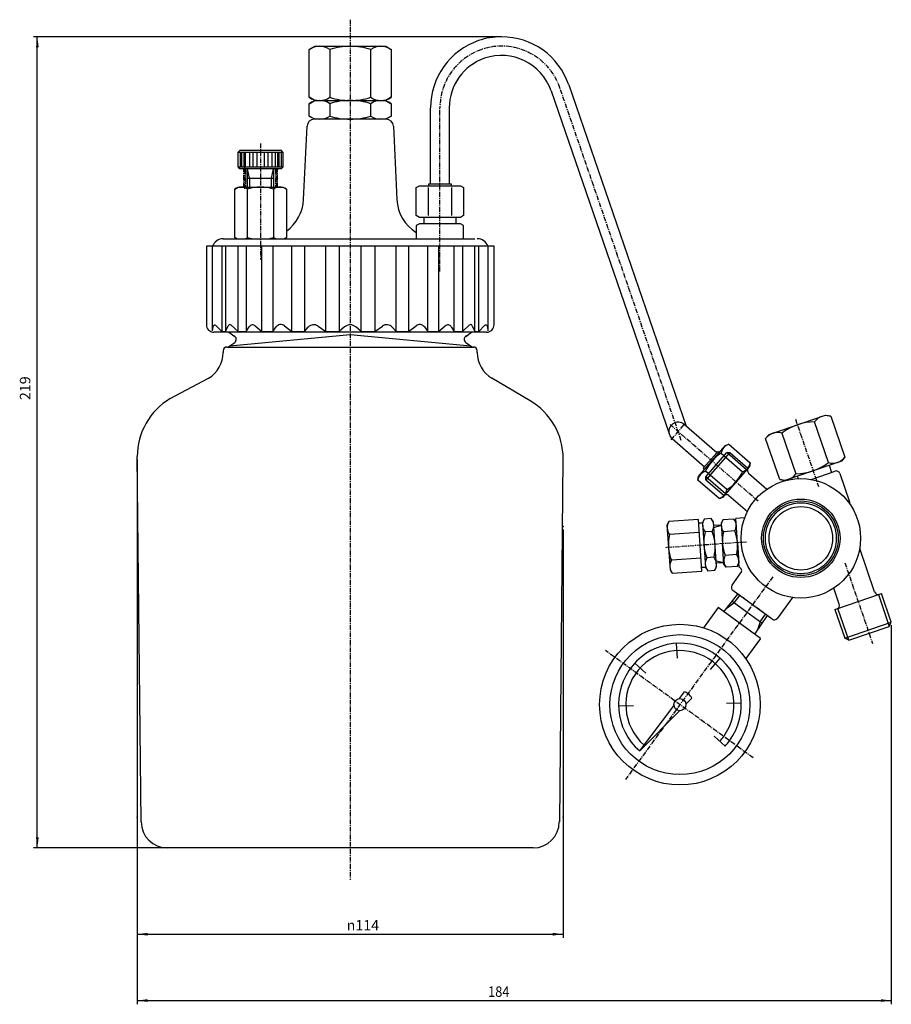
# Model space of a CAD drawing. Extents: x -133 to 100, y -150 to 114.
import ezdxf

# ---------------------------------------------------------------- set-up
doc = ezdxf.new("R2010")
doc.units = 0
doc.header["$MEASUREMENT"] = 0
doc.linetypes.add('DOT_CENTER', pattern=[2, 1.25, -0.25, 0.25, -0.25])
doc.layers.get('0').update_dxf_attribs({"linetype": 'CONTINUOUS'})
doc.layers.add('1', color=7, linetype='CONTINUOUS')
doc.styles.add('CONVERTER_1', font='txt.shx', dxfattribs={"width": 0.9})
doc.dimstyles.new('ME10_DIM_0', dxfattribs={"dimtxt": 2.8, "dimasz": 2.8, "dimexe": 1, "dimexo": 0.8, "dimgap": 0.09, "dimtad": 1, "dimdec": 3, "dimtxsty": 'STANDARD', "dimsah": 1, "dimcen": 0.09, "dimclrd": 2, "dimclre": 2, "dimclrt": 2, "dimazin": 3, "dimtfac": 1, "dimtdec": 4, "dimtofl": 0, "dimtmove": 0, "dimatfit": 3, "dimtolj": 1, "dimtzin": 0})
doc.dimstyles.new('ME10_DIM_1', dxfattribs={"dimtxt": 2.8, "dimasz": 2.8, "dimexe": 1, "dimexo": 0.8, "dimgap": 0.09, "dimtad": 1, "dimdec": 3, "dimtxsty": 'STANDARD', "dimsah": 1, "dimcen": 0.09, "dimclrd": 2, "dimclre": 2, "dimclrt": 2, "dimazin": 3, "dimtfac": 1, "dimtdec": 4, "dimtofl": 0, "dimtmove": 0, "dimatfit": 3, "dimtolj": 1, "dimtzin": 0})
doc.dimstyles.new('ME10_DIM_2', dxfattribs={"dimtxt": 2.8, "dimasz": 2.8, "dimexe": 1, "dimexo": 0.8, "dimgap": 0.09, "dimtad": 1, "dimdec": 3, "dimtxsty": 'STANDARD', "dimsah": 1, "dimcen": 0.09, "dimclrd": 2, "dimclre": 2, "dimclrt": 2, "dimazin": 3, "dimtfac": 1, "dimtdec": 4, "dimtofl": 0, "dimtmove": 0, "dimatfit": 3, "dimtolj": 1, "dimtzin": 0})

# ---------------------------------------------------------------- blocks, each defined once
blk = doc.blocks.new('*D2')
at = {"color": 2, "linetype": 'CONTINUOUS'}
for p, q in [((-101.49, -3.74), (-101.49, -149.53)), ((100.32, -48.11), (100.32, -149.53)), ((-101.49, -148.53), (100.32, -148.53))]:
    blk.add_line(p, q, dxfattribs=at)
at = {"color": 2}
for points in [[(-98.69, -148.16), (-98.69, -148.89), (-101.49, -148.53)], [(97.52, -148.89), (97.52, -148.16), (100.32, -148.53)]]:
    blk.add_solid(points, dxfattribs=at)
at = {"color": 2, "style": 'CONVERTER_1', "width": 0.9}
blk.add_text('184', height=2.8, dxfattribs=at).set_placement((-7.6, -147.53))
blk = doc.blocks.new('*D1')
at = {"color": 2, "linetype": 'CONTINUOUS'}
for p, q in [((-4.81, 109.37), (-129.23, 109.37)), ((-128.23, -107.67), (-128.23, 109.37)), ((-45.29, -107.67), (-129.23, -107.67))]:
    blk.add_line(p, q, dxfattribs=at)
at = {"color": 2}
for points in [[(-127.86, 106.57), (-128.59, 106.57), (-128.23, 109.37)], [(-128.59, -104.87), (-127.86, -104.87), (-128.23, -107.67)]]:
    blk.add_solid(points, dxfattribs=at)
at = {"color": 2, "insert": (-129.23, 12.16), "char_height": 2.8, "attachment_point": 7, "rotation": 90, "style": 'CONVERTER_1'}
blk.add_mtext('219', dxfattribs=at)
blk = doc.blocks.new('*D0')
at = {"color": 2, "linetype": 'CONTINUOUS'}
for p, q in [((12.51, -22.45), (12.51, -131.77)), ((-101.49, -100.21), (-101.49, -131.77)), ((-101.49, -130.77), (12.51, -130.77))]:
    blk.add_line(p, q, dxfattribs=at)
at = {"color": 2}
for points in [[(-98.69, -130.4), (-98.69, -131.14), (-101.49, -130.77)], [(9.71, -131.14), (9.71, -130.4), (12.51, -130.77)]]:
    blk.add_solid(points, dxfattribs=at)
at = {"color": 2, "insert": (-45.45, -129.77), "char_height": 2.8, "attachment_point": 7, "style": 'CONVERTER_1'}
blk.add_mtext('\\C2;{\\Fgdt;n}\\C2;114', dxfattribs=at)

msp = doc.modelspace()

# ---------------------------------------------------------------- linework, layer by layer
at = {"layer": '1', "color": 2, "linetype": 'DOT_CENTER'}
for p, q in [((-44.4889, 113.9515), (-44.4889, -116.2598)), ((44.0922, 1.3615), (11.6131, 95.7434)), ((-20.4889, 46.5248), (-20.4889, 90.3743)), ((-68.4889, 80.7919), (-68.4889, 54.1206)), ((-72.7389, 68.6982), (-72.7389, 74.2973)), ((-64.2389, 74.1951), (-64.2389, 68.7391)), ((-72.9889, 69.1371), (-72.9889, 73.7531)), ((-72.4889, 73.7531), (-72.4889, 69.1371)), ((-64.4889, 73.7531), (-64.4889, 69.1371)), ((-63.9889, 69.1371), (-63.9889, 73.7531)), ((-68.4889, 54.1206), (-68.4889, 49.7439)), ((64.6779, -14.8834), (40.9667, 5.736)), ((41.3845, 1.5472), (45.173, 5.9038)), ((74.652, 7.0571), (80.8499, -10.9534)), ((61.5635, -25.8331), (39.7781, -27.3525)), ((87.876, -31.3706), (95.3247, -53.0161)), ((68.6185, -35.1172), (29.2148, -89.3311)), ((63.1689, -42.6151), (59.2344, -39.7554)), ((67.1034, -45.4748), (63.1689, -42.6151)), ((63.3382, -83.5708), (23.8038, -54.8365))]:
    msp.add_line(p, q, dxfattribs=at)
at = {"layer": '1', "color": 7, "linetype": 'CONTINUOUS'}
for p, q in [((-55.4585, 105.9793), (-53.9889, 106.8278)), ((-55.4585, 93.1763), (-55.4585, 105.9793)), ((-53.9889, 106.8278), (-34.9889, 106.8278)), ((-49.9737, 105.9793), (-49.9737, 93.1763)), ((-39.0041, 93.1763), (-39.0041, 105.9793)), ((-34.9889, 106.8278), (-33.5192, 105.9793)), ((-33.5192, 105.9793), (-33.5192, 93.1763)), ((9.2492, 94.9299), (40.9148, 2.912)), ((13.9771, 96.5568), (45.4247, 5.1724)), ((-53.9889, 92.3278), (-55.4585, 93.1763)), ((-55.4585, 91.4793), (-53.9889, 92.3278)), ((-53.9889, 92.3278), (-34.9889, 92.3278)), ((-33.5192, 93.1763), (-34.9889, 92.3278)), ((-34.9889, 92.3278), (-33.5192, 91.4793)), ((-55.4585, 88.1763), (-55.4585, 91.4793)), ((-49.9737, 91.4793), (-49.9737, 88.1763)), ((-39.0041, 88.1763), (-39.0041, 91.4793)), ((-33.5192, 91.4793), (-33.5192, 88.1763)), ((-22.9889, 70.0206), (-22.9889, 90.3743)), ((-17.9889, 90.3743), (-17.9889, 70.0206)), ((-53.9889, 87.3278), (-55.4585, 88.1763)), ((-34.9889, 87.3278), (-54.0586, 87.3278)), ((-33.5192, 88.1763), (-34.9889, 87.3278)), ((-56.9893, 65.8), (-56.0563, 85.4237)), ((-32.9214, 85.4237), (-31.9885, 65.8)), ((-74.4889, 78.5031), (-73.9889, 79.0031)), ((-74.4889, 74.5031), (-74.4889, 78.5031)), ((-74.4889, 78.5031), (-62.4889, 78.5031)), ((-73.9889, 79.0031), (-62.9889, 79.0031)), ((-62.4889, 78.5031), (-62.9889, 79.0031)), ((-62.4889, 78.5031), (-62.4889, 74.5031)), ((-74.4889, 74.5031), (-73.9889, 74.0031)), ((-62.4889, 74.5031), (-74.4889, 74.5031)), ((-62.9889, 74.0031), (-73.9889, 74.0031)), ((-71.9889, 69.1371), (-71.9889, 74.0031)), ((-64.9889, 74.0031), (-64.9889, 69.1371)), ((-62.9889, 74.0031), (-62.4889, 74.5031)), ((-71.9889, 71.5031), (-64.9889, 71.5031)), ((-75.4171, 68.6012), (-74.4889, 69.1371)), ((-75.4171, 55.673), (-75.4171, 68.6012)), ((-74.4889, 69.1371), (-62.4889, 69.1371)), ((-71.953, 55.673), (-71.953, 68.6012)), ((-65.0248, 68.6012), (-65.0248, 55.673)), ((-62.4889, 69.1371), (-61.5607, 68.6012)), ((-61.5607, 68.6012), (-61.5607, 55.673)), ((-26.8397, 69.0294), (-25.9889, 69.5206)), ((-26.8397, 61.5118), (-26.8397, 69.0294)), ((-25.9889, 69.5206), (-20.4889, 69.5206)), ((-23.6643, 69.0232), (-23.6643, 61.518)), ((-23.4889, 70.0206), (-17.4889, 70.0206)), ((-23.4889, 69.5206), (-23.4889, 70.0206)), ((-20.4889, 69.5206), (-14.9889, 69.5206)), ((-17.4889, 70.0206), (-17.4889, 69.5206)), ((-17.3135, 61.518), (-17.3135, 69.0232)), ((-14.9889, 69.5206), (-14.138, 69.0294)), ((-14.138, 69.0294), (-14.138, 61.5118)), ((-25.9889, 61.0206), (-26.8397, 61.5118)), ((-20.4889, 61.0206), (-25.9889, 61.0206)), ((-24.7719, 61.0206), (-24.7719, 59.3278)), ((-14.9889, 61.0206), (-20.4889, 61.0206)), ((-16.2059, 61.0206), (-16.2059, 59.3278)), ((-14.138, 61.5118), (-14.9889, 61.0206)), ((-25.9889, 59.3278), (-26.8397, 58.8365)), ((-26.8397, 58.8365), (-26.8397, 55.3278)), ((-20.4889, 59.3278), (-25.9889, 59.3278)), ((-14.9889, 59.3278), (-20.4889, 59.3278)), ((-14.138, 58.8365), (-14.9889, 59.3278)), ((-14.138, 55.3278), (-14.138, 58.8365)), ((-74.8192, 55.3278), (-75.4171, 55.673)), ((-61.5607, 55.673), (-62.1586, 55.3278)), ((-80.4889, 53.3278), (-82.9889, 53.3278)), ((-82.9889, 53.3278), (-82.9889, 32.3278)), ((-81.3133, 30.7074), (-81.3133, 53.3278)), ((-44.4889, 53.3278), (-80.4889, 53.3278)), ((-78.8657, 53.3278), (-78.8657, 30.5365)), ((-78.4889, 55.3278), (-65.3691, 55.3278)), ((-77.8668, 53.3278), (-77.8668, 30.5365)), ((-77.8472, 55.3278), (-44.4889, 55.3278)), ((-74.5193, 30.5365), (-74.5193, 53.3278)), ((-72.3011, 53.3278), (-72.3011, 30.5365)), ((-68.1264, 30.5365), (-68.1264, 53.3278)), ((-65.2356, 53.3278), (-65.2356, 30.5365)), ((-60.1226, 30.5365), (-60.1226, 53.3278)), ((-56.7562, 53.3278), (-56.7562, 30.5365)), ((-51.0535, 30.5365), (-51.0535, 53.3278)), ((-47.4408, 53.3278), (-47.4408, 30.5365)), ((-44.4889, 55.3278), (-11.1306, 55.3278)), ((-8.4889, 53.3278), (-44.4889, 53.3278)), ((-41.5369, 30.5365), (-41.5369, 53.3278)), ((-37.9243, 53.3278), (-37.9243, 30.5365)), ((-32.2216, 30.5365), (-32.2216, 53.3278)), ((-28.8551, 53.3278), (-28.8551, 30.5365)), ((-23.7422, 30.5365), (-23.7422, 53.3278)), ((-20.8514, 53.3278), (-20.8514, 30.5365)), ((-16.6767, 30.5365), (-16.6767, 53.3278)), ((-14.4585, 53.3278), (-14.4585, 30.5365)), ((-11.111, 30.5365), (-11.111, 53.3278)), ((-10.1121, 30.5365), (-10.1121, 53.3278)), ((-5.9889, 53.3278), (-8.4889, 53.3278)), ((-7.6644, 53.3278), (-7.6644, 30.7074)), ((-5.9889, 32.3278), (-5.9889, 53.3278)), ((-81.3133, 30.7074), (-81.189, 31.8259)), ((-80.4236, 32.0944), (-78.8657, 30.5365)), ((-77.8668, 30.5365), (-77.1528, 32.0676)), ((-76.3619, 32.2249), (-74.5193, 30.5365)), ((-72.3011, 30.5365), (-71.5264, 31.7614)), ((-69.8897, 32.0161), (-68.1264, 30.5365)), ((-65.2356, 30.5365), (-64.3516, 31.7302)), ((-62.0917, 32.0474), (-60.1226, 30.5365)), ((-56.7562, 30.5365), (-55.7123, 31.6757)), ((-53.0906, 31.9629), (-51.0535, 30.5365)), ((-45.9934, 31.751), (-47.4408, 30.5365)), ((-41.5369, 30.5365), (-42.9844, 31.751)), ((-37.9243, 30.5365), (-35.8872, 31.9629)), ((-33.2655, 31.6757), (-32.2216, 30.5365)), ((-28.8551, 30.5365), (-26.8861, 32.0474)), ((-24.6262, 31.7302), (-23.7422, 30.5365)), ((-20.8514, 30.5365), (-19.0881, 32.0161)), ((-17.4513, 31.7614), (-16.6767, 30.5365)), ((-14.4585, 30.5365), (-12.6159, 32.2249)), ((-11.825, 32.0676), (-11.111, 30.5365)), ((-10.1121, 30.5365), (-8.5542, 32.0944)), ((-7.7888, 31.8259), (-7.6644, 30.7074)), ((-44.4889, 30.3278), (-80.9889, 30.3278)), ((-76.9754, 30.3278), (-75.3891, 29.217)), ((-76.6889, 26.7053), (-44.4889, 29.7208)), ((-7.9889, 30.3278), (-44.4889, 30.3278)), ((-44.4889, 29.7208), (-12.2889, 26.7053)), ((-13.5887, 29.217), (-12.0024, 30.3278)), ((-77.4889, 26.3629), (-44.4889, 26.3629)), ((-77.2281, 26.3278), (-75.4153, 27.5971)), ((-44.4889, 26.3629), (-11.4889, 26.3629)), ((-13.5625, 27.5971), (-11.7497, 26.3278)), ((-78.4889, 25.3629), (-78.4889, 24.8928)), ((-10.4889, 24.8928), (-10.4889, 25.3629)), ((-92.646, 12.5531), (-82.419, 18.0054)), ((3.6682, 11.9622), (-6.5587, 18.0054)), ((67.6125, 2.9281), (82.7417, 8.1344)), ((82.7417, 8.1344), (84.1445, 7.8615)), ((53.597, -1.9343), (44.9192, 5.612)), ((83.5422, -4.5827), (79.7771, 6.3586)), ((84.1445, 7.8615), (87.9096, -3.0797)), ((66.6748, 1.8497), (67.6125, 2.9281)), ((71.0422, 3.3527), (74.8073, -7.5885)), ((41.6382, 1.839), (50.316, -5.7073)), ((50.3652, -6.4126), (55.9429, 0.0014)), ((55.9429, 0.0014), (56.8719, 0.3211)), ((56.8719, 0.3211), (62.5446, -4.6119)), ((70.4399, -9.0915), (66.6748, 1.8497)), ((49.9879, -6.0846), (53.597, -1.9343)), ((53.597, -1.9343), (53.9251, -1.557)), ((53.9251, -1.557), (54.3024, -1.8851)), ((54.7882, -2.0751), (60.4609, -7.008)), ((-100.4369, -100.6722), (-101.4889, -2.9436)), ((11.5628, -100.6722), (12.5111, -3.5345)), ((62.5446, -4.6119), (62.3569, -5.5763)), ((86.9719, -4.1581), (71.8427, -9.3644)), ((87.9096, -3.0797), (86.9719, -4.1581)), ((48.7247, -8.2991), (50.3652, -6.4126)), ((50.3652, -6.4126), (49.9879, -6.0846)), ((56.2934, -11.8003), (50.6208, -6.8674)), ((62.3569, -5.5763), (55.1388, -13.8768)), ((62.1272, -7.3644), (67.0381, -11.6349)), ((78.8723, -9.0605), (85.2587, -6.8627)), ((83.6624, -5.297), (84.3132, -7.1881)), ((86.5297, -7.4829), (89.1536, -15.1076)), ((48.5371, -9.2635), (48.7247, -8.2991)), ((54.2097, -14.1965), (48.5371, -9.2635)), ((71.8427, -9.3644), (70.4399, -9.0915)), ((75.1522, -8.2255), (75.3623, -8.8362)), ((55.1388, -13.8768), (54.2097, -14.1965)), ((56.8776, -13.4011), (61.7886, -17.6717)), ((40.742, -20.3403), (40.272, -21.3035)), ((48.6868, -19.7862), (40.742, -20.3403)), ((49.6509, -33.609), (48.6868, -19.7862)), ((48.7514, -20.7121), (49.749, -20.6426)), ((50.219, -19.6793), (49.749, -20.6426)), ((49.749, -20.6426), (50.5839, -32.6135)), ((49.749, -20.6426), (50.5839, -32.6135)), ((52.1425, -19.5452), (50.219, -19.6793)), ((52.7417, -20.4338), (52.1425, -19.5452)), ((53.5766, -32.4047), (52.7417, -20.4338)), ((55.2025, -19.9105), (54.7716, -20.7935)), ((54.7716, -20.7935), (55.1543, -26.2801)), ((58.2127, -19.7006), (55.2025, -19.9105)), ((58.7619, -20.5152), (58.2127, -19.7006)), ((61.0664, -19.352), (58.6924, -19.5176)), ((59.6023, -32.5647), (58.6924, -19.5176)), ((59.1446, -26.0018), (58.7619, -20.5152)), ((40.272, -21.3035), (41.1069, -33.2744)), ((48.9278, -23.2419), (40.983, -23.796)), ((52.3835, -23.0009), (50.46, -23.135)), ((54.8064, -21.2923), (52.8113, -21.4314)), ((58.4336, -22.8683), (55.4234, -23.0782)), ((55.537, -31.7668), (55.1543, -26.2801)), ((59.1446, -26.0018), (59.5273, -31.4885)), ((95.8494, -39.1751), (91.862, -27.5879)), ((49.4099, -30.1533), (41.4651, -30.7074)), ((52.8656, -29.9123), (50.942, -30.0464)), ((53.507, -31.4072), (55.5022, -31.268)), ((58.8755, -29.2037), (55.8653, -29.4137)), ((59.5273, -31.4885), (59.0964, -32.3715)), ((41.1069, -33.2744), (41.7061, -34.1631)), ((41.7061, -34.1631), (49.6509, -33.609)), ((50.5839, -32.6135), (49.5863, -32.683)), ((50.5839, -32.6135), (51.1831, -33.5021)), ((51.1831, -33.5021), (53.1066, -33.368)), ((53.1066, -33.368), (53.5766, -32.4047)), ((56.0862, -32.5814), (55.537, -31.7668)), ((59.0964, -32.3715), (56.0862, -32.5814)), ((57.69, -37.3967), (60.0871, -34.0987)), ((68.4268, -46.4366), (57.911, -38.7935)), ((86.3937, -42.429), (84.9267, -38.1663)), ((55.5367, -44.5223), (59.2344, -39.7554)), ((61.6991, -44.6374), (57.7013, -41.7317)), ((73.8608, -40.6611), (69.8237, -46.2157)), ((85.7735, -43.7), (97.1204, -39.7952)), ((97.1204, -39.7952), (97.6674, -39.607)), ((100.3174, -47.3078), (97.6674, -39.607)), ((53.9613, -43.3773), (50.0389, -48.7739)), ((65.286, -51.6083), (53.9613, -43.3773)), ((65.6968, -47.543), (61.6991, -44.6374)), ((85.2265, -43.8882), (85.7735, -43.7)), ((85.2265, -43.8882), (87.8765, -51.589)), ((67.1034, -45.4748), (63.7106, -50.4633)), ((87.8765, -51.589), (100.3174, -47.3078)), ((99.7866, -48.3957), (100.3174, -47.3078)), ((88.9644, -52.1199), (99.7866, -48.3957)), ((65.286, -51.6083), (61.3637, -57.0049)), ((88.9644, -52.1199), (87.8765, -51.589)), ((43.0661, -56.9134), (42.8471, -52.9335)), ((51.9118, -59.9472), (54.5273, -56.9395)), ((31.6769, -58.1968), (34.6066, -60.8994)), ((43.619, -67.717), (44.9831, -65.9221)), ((45.3683, -69.2383), (46.9565, -67.6382)), ((31.3148, -69.6524), (27.3302, -69.7546)), ((32.9717, -81.7273), (42.1572, -69.6405)), ((32.9717, -81.7273), (43.6664, -70.9529)), ((60.1688, -68.9122), (56.1842, -69.0144)), ((55.8221, -80.4699), (52.8924, -77.7674)), ((-44.4889, -107.6722), (-93.4369, -107.6722)), ((4.4591, -107.6722), (-44.4889, -107.6722))]:
    msp.add_line(p, q, dxfattribs=at)
at = {"layer": '1', "color": 2, "linetype": 'CONTINUOUS'}
for p, q in [((-73.9889, 78.5031), (-73.9889, 74.5031)), ((-73.4889, 74.5031), (-73.4889, 78.5031)), ((-72.9889, 78.5031), (-72.9889, 74.5031)), ((-72.4889, 74.5031), (-72.4889, 78.5031)), ((-71.4889, 78.5031), (-71.4889, 74.5031)), ((-70.4889, 74.5031), (-70.4889, 78.5031)), ((-69.4889, 78.5031), (-69.4889, 74.5031)), ((-67.4889, 78.5031), (-67.4889, 74.5031)), ((-66.4889, 74.5031), (-66.4889, 78.5031)), ((-65.4889, 78.5031), (-65.4889, 74.5031)), ((-64.4889, 74.5031), (-64.4889, 78.5031)), ((-63.9889, 78.5031), (-63.9889, 74.5031)), ((-63.4889, 74.5031), (-63.4889, 78.5031)), ((-62.9889, 78.5031), (-62.9889, 74.5031)), ((-71.4474, 71.5031), (-71.9889, 74.0031)), ((-65.5304, 71.5031), (-64.9889, 74.0031)), ((-71.4474, 71.5031), (-71.4474, 69.1371)), ((-65.5304, 69.1371), (-65.5304, 71.5031)), ((-78.8657, 30.5365), (-77.8668, 30.5365)), ((-74.5193, 30.5365), (-72.3011, 30.5365)), ((-68.1264, 30.5365), (-65.2356, 30.5365)), ((-60.1226, 30.5365), (-56.7562, 30.5365)), ((-51.0535, 30.5365), (-47.4408, 30.5365)), ((-41.5369, 30.5365), (-37.9243, 30.5365)), ((-32.2216, 30.5365), (-28.8551, 30.5365)), ((-23.7422, 30.5365), (-20.8514, 30.5365)), ((-16.6767, 30.5365), (-14.4585, 30.5365)), ((-11.111, 30.5365), (-10.1121, 30.5365)), ((52.8489, -21.9716), (54.8064, -21.2923)), ((53.4694, -30.867), (55.5022, -31.268)), ((56.3841, -43.4298), (58.1713, -42.0733)), ((59.7043, -40.097), (58.1713, -42.0733)), ((96.858, -39.8855), (99.7866, -48.3957)), ((88.9644, -52.1199), (86.0359, -43.6097)), ((65.2268, -47.2014), (64.4882, -49.3201)), ((65.2268, -47.2014), (66.6335, -45.1332))]:
    msp.add_line(p, q, dxfattribs=at)
at = {"layer": '1', "color": 6, "linetype": 'CONTINUOUS'}
for p, q in [((50.6552, -8.3651), (56.2762, -1.9013)), ((57.0959, -1.8441), (50.7124, -9.1847)), ((56.2762, -1.9013), (57.0959, -1.8441)), ((61.5583, -6.4946), (56.2762, -1.9013)), ((57.0959, -1.8441), (61.9466, -6.0623)), ((61.9396, -6.0562), (55.5561, -13.3969)), ((50.7124, -9.1847), (50.6552, -8.3651)), ((55.9373, -12.9585), (50.6552, -8.3651)), ((50.7124, -9.1847), (55.5631, -13.403))]:
    msp.add_line(p, q, dxfattribs=at)
at = {"layer": '1', "color": 7, "linetype": 'CONTINUOUS'}
for centre, radius in [((-72.7389, 73.7531), 0.25), ((-64.2389, 73.7531), 0.25), ((76.1034, -24.8191), 16), ((76.1034, -24.8191), 10.5), ((76.1034, -24.8191), 10), ((76.1034, -24.8191), 9.5), ((76.1034, -24.8191), 8.5), ((43.7495, -69.3334), 21.5), ((43.7495, -69.3334), 18.7267), ((43.7495, -69.3334), 1.6216)]:
    msp.add_circle(centre, radius, dxfattribs=at)
for centre, radius, start, end in [((-3.9889, 90.3743), 19, 108.989584, -180), ((-3.9889, 90.3743), 19, 90.065149, 108.989584), ((-3.9889, 90.3743), 19, 18.989584, 90.065149), ((-52.7161, 101.9717), 4.8561, 55.615753, 124.384247), ((-44.4889, 88.6763), 18.1515, 90, 107.587954), ((-44.4889, 88.6763), 18.1515, 72.412046, 90), ((-36.2616, 101.9717), 4.8561, 55.615753, 124.384247), ((-3.9889, 90.3743), 14, 108.989584, -180), ((-3.9889, 90.3743), 14, 18.989584, 108.989584), ((-52.7161, 97.1838), 4.8561, -124.384247, -55.615753), ((-52.7161, 87.4717), 4.8561, 55.615753, 124.384247), ((-44.4889, 110.4793), 18.1515, -107.587954, -90), ((-44.4889, 74.1763), 18.1515, 90, 107.587954), ((-44.4889, 110.4793), 18.1515, -90, -72.412046), ((-44.4889, 74.1763), 18.1515, 72.412046, 90), ((-36.2616, 97.1838), 4.8561, -124.384247, -55.615753), ((-36.2616, 87.4717), 4.8561, 55.615753, 124.384247), ((-54.0586, 85.3278), 2, 90, 177.25), ((-52.7161, 92.1838), 4.8561, -124.384247, -55.615753), ((-44.4889, 105.4793), 18.1515, -107.587954, -90), ((-44.4889, 105.4793), 18.1515, -90, -72.412046), ((-36.2616, 92.1838), 4.8561, -124.384247, -55.615753), ((-34.9191, 85.3278), 2, 2.75, 90), ((-73.685, 66.0701), 3.067, 55.615753, 124.384247), ((-68.4889, 57.8684), 11.278, 72.112017, 107.887983), ((-63.2927, 66.0701), 3.067, 55.615753, 124.384247), ((-67.9766, 66.3278), 11, -54.319168, -2.75), ((-21.0011, 66.3278), 11, -177.25, -122.058382), ((-73.685, 58.2041), 3.067, -124.384247, -110.311597), ((-73.685, 58.2041), 3.067, -69.688403, -55.615753), ((-68.4889, 66.4057), 11.278, -107.887983, -100.80641), ((-68.4889, 66.4057), 11.278, -79.19359, -72.112017), ((-63.2927, 58.2041), 3.067, -124.384247, -110.311597), ((-63.2927, 58.2041), 3.067, -69.688403, -55.615753), ((-78.4889, 52.3278), 3, 90, 160.528779), ((-10.4889, 52.3278), 3, 19.471221, 90), ((-80.9889, 32.3278), 2, 180, -90), ((-80.7418, 31.7762), 0.45, 45, 173.657292), ((-76.6997, 31.8563), 0.5, 47.5, 155), ((-70.5968, 31.1734), 1.1, 50, 147.69012), ((-63.0657, 30.778), 1.6, 52.5, 143.479013), ((-54.2377, 30.3246), 2, 55, 137.5), ((-44.1398, 29.1488), 3.1949, 96.272546, 125.462439), ((-44.838, 29.1488), 3.1949, 54.537561, 83.727454), ((-34.7401, 30.3246), 2, 42.5, 125), ((-25.912, 30.778), 1.6, 36.520987, 127.5), ((-18.381, 31.1734), 1.1, 32.30988, 130), ((-12.2781, 31.8563), 0.5, 25, 132.5), ((-8.236, 31.7762), 0.45, 6.342708, 135), ((-7.9889, 32.3278), 2, -90, 0), ((-75.9889, 28.4162), 1, -55, 67.139888), ((-12.9889, 28.4162), 1, 112.860112, -125), ((-77.4889, 25.3629), 1, 90, 180), ((-11.4889, 25.3629), 1, 0, 90), ((-86.4889, 24.8928), 8, -59.420773, 0), ((-2.4889, 24.8928), 8, 180, -120.579227), ((-83.4889, -2.9436), 18, 120.579227, 180), ((-5.4889, -3.5345), 18, 0, 59.420773), ((83.0589, 3.9189), 4.0893, 74.605337, 143.373831), ((43.2787, 3.7255), 2.5, 48.989584, -161.010416), ((80.151, -8.9223), 15.2855, 91.40163, 126.577538), ((43.2787, 3.7255), 2.5, -161.010416, -131.010416), ((69.9566, -0.5899), 4.0893, 74.605337, 143.373831), ((57.5808, -2.3995), 2.8114, 104.605337, 173.373831), ((60.2636, -11.0447), 10.5088, 121.40163, 156.577538), ((59.7519, -4.2875), 2.8114, -75.394663, -6.626169), ((74.4334, 7.6924), 15.2855, -88.59837, -53.422462), ((84.6278, -0.6401), 4.0893, -105.394663, -36.626169), ((51.3297, -9.5879), 2.8114, 104.605337, 173.373831), ((50.818, -2.8307), 10.5088, -58.59837, -23.422462), ((62.7834, -6.6098), 1, 146.806033, -131.010416), ((71.5255, -5.1489), 4.0893, -105.394663, -36.626169), ((85.5841, -7.8083), 1, 18.989584, 108.989584), ((53.5008, -11.4759), 2.8114, -75.394663, -6.626169), ((56.2214, -14.1557), 1, 48.989584, 131.173135), ((88.208, -15.433), 1, -10.504343, 18.989584), ((43.3875, -21.892), 3.067, 149.605337, -141.626169), ((52.8645, -21.2311), 3.067, 149.605337, -141.626169), ((49.7381, -21.4491), 3.067, -30.394663, 38.373831), ((57.6275, -21.3329), 2.8114, 149.605337, -141.626169), ((56.0086, -21.4458), 2.8114, -30.394663, 38.373831), ((61.6027, -25.8304), 11.4641, 166.40163, -158.422462), ((41.7228, -27.2169), 11.4641, -13.59837, 21.577538), ((65.6376, -25.549), 10.5088, 166.40163, -158.422462), ((48.6613, -26.733), 10.5088, -13.59837, 21.577538), ((52.1258, -26.4914), 11.4641, 166.40163, -158.422462), ((44.1105, -32.2592), 3.067, 149.605337, -141.626169), ((53.5875, -31.5982), 3.067, 149.605337, -141.626169), ((50.4611, -31.8162), 3.067, -30.394663, 38.373831), ((58.2903, -30.8361), 2.8114, 149.605337, -141.626169), ((56.6714, -30.949), 2.8114, -30.394663, 38.373831), ((59.2782, -33.5107), 1, -36.010416, 71.084282), ((58.4989, -37.9846), 1, 143.989584, -126.010416), ((96.795, -38.8497), 1, -161.010416, -71.010416), ((85.4481, -42.7544), 1, -71.010416, 18.989584), ((69.0148, -45.6277), 1, -126.010416, -36.010416), ((43.7495, -69.3334), 16.4247, -36.010416, -131.010416), ((43.7495, -69.3334), 14.4768, -36.010416, -131.519491), ((43.7495, -69.3334), 3.6275, 53.989584, 70.119388), ((43.7495, -69.3334), 3.6275, 27.85978, 53.989584), ((43.7495, -69.3334), 14.4768, -42.690416, -36.010416), ((43.7495, -69.3334), 16.4247, -42.690416, -36.010416), ((-93.4369, -100.6722), 7, 180, -90), ((4.4591, -100.6722), 7, -90, 0)]:
    msp.add_arc(centre, radius, start, end, dxfattribs=at)
at = {"layer": '1', "color": 2, "linetype": 'DOT_CENTER'}
for start, end in [(108.989584, -180), (18.989584, 108.989584)]:
    msp.add_arc((-3.9889, 90.3743), 16.5, start, end, dxfattribs=at)
at = {"layer": '1', "color": 6}
for p in [(12.5111, -21.6493), (-101.4889, -99.4085), (12.5111, -99.4085)]:
    msp.add_point(p, dxfattribs=at)

# ---------------------------------------------------------------- dimensions: what is measured, and where the dimension line sits
dim = msp.add_linear_dim(base=(-128.22597, 109.37431), p1=(-44.48888, -107.67222), p2=(-4.01049, 109.37431), angle=90, dimstyle='ME10_DIM_1')
dim.commit()
dim.dimension.update_dxf_attribs({"geometry": '*D1', "text_midpoint": (-130.62597, 15.09621), "text_rotation": 90})
dim = msp.add_linear_dim(base=(-101.4889, -148.5255), p1=(100.3174, -47.3078), p2=(-101.4889, -2.9436), dimstyle='ME10_DIM_2')
dim.commit()
dim.dimension.update_dxf_attribs({"geometry": '*D2', "text_midpoint": (-4.6585, -146.1255)})
dim = msp.add_linear_dim(base=(12.5111, -130.7675), p1=(-101.4889, -99.4085), p2=(12.5111, -21.6493), dimstyle='ME10_DIM_0', override={"dimpost": '{\\Fgdt;n}<>'})
dim.commit()
dim.dimension.update_dxf_attribs({"geometry": '*D0', "text_midpoint": (-37.725, -128.3675)})

doc.saveas('drawing.dxf')
